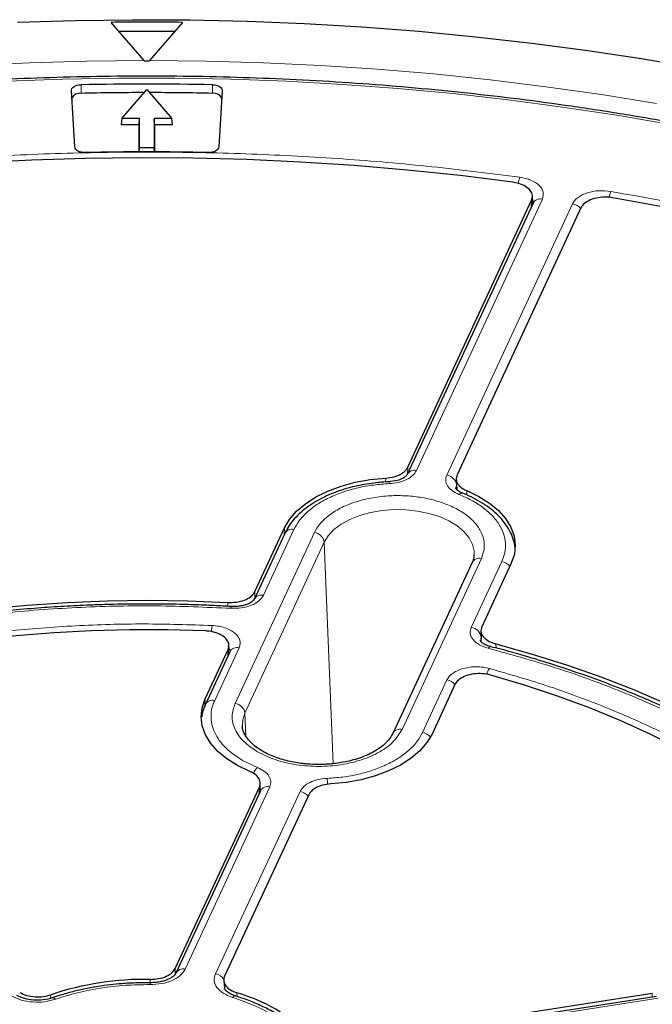
# Model space of a CAD drawing. Units: millimetres. Extents: x 0 to 507, y -32 to 383.
# Drawn here: x 304 to 322, y 208 to 236 of the extents above; entities that cross this region are included whole.
import ezdxf

# ---------------------------------------------------------------- set-up
doc = ezdxf.new("R2010")
doc.units = ezdxf.units.MM

msp = doc.modelspace()

# ---------------------------------------------------------------- linework, layer by layer
at = {"color": 7, "linetype": 'Continuous', "lineweight": 25}
for p, q in [((307.842, 234.5396), (306.9137, 235.6061)), ((308.9137, 235.6061), (307.9855, 234.5396)), ((307.842, 234.5396), (307.861, 234.5167)), ((307.9664, 234.5167), (307.9855, 234.5396)), ((305.897, 232.1232), (305.8022, 233.6892)), ((307.2115, 232.9187), (307.9137, 233.7294)), ((307.9137, 233.7294), (308.6159, 232.9187)), ((310.0252, 233.6892), (309.9305, 232.1232)), ((307.2115, 232.9187), (307.1994, 232.7394)), ((307.6994, 232.7394), (307.1994, 232.7394)), ((307.7069, 232.9187), (307.2115, 232.9187)), ((307.6994, 232.7394), (307.7069, 232.9187)), ((307.6994, 231.9828), (307.6994, 232.7394)), ((307.7069, 232.094), (307.7069, 232.9187)), ((308.6159, 232.9187), (308.1205, 232.9187)), ((308.1205, 232.9187), (308.1205, 232.094)), ((308.128, 232.7394), (308.1205, 232.9187)), ((308.128, 232.7394), (308.128, 231.9828)), ((308.628, 232.7394), (308.128, 232.7394)), ((308.628, 232.7394), (308.6159, 232.9187)), ((307.7023, 231.9828), (307.7069, 232.094)), ((308.1205, 232.094), (307.7069, 232.094)), ((308.1252, 231.9828), (308.1205, 232.094)), ((318.7228, 230.5511), (315.1991, 222.9594)), ((315.2158, 223.1654), (318.6799, 230.6288)), ((318.6915, 230.4836), (318.7039, 230.7229)), ((318.7253, 230.5825), (318.7246, 230.5548)), ((320.0598, 230.4153), (316.5957, 222.952)), ((316.5705, 222.831), (316.5845, 222.547)), ((310.9396, 219.6881), (311.765, 221.4664)), ((311.7724, 221.3122), (310.9177, 219.4708)), ((317.016, 220.5011), (314.7975, 215.7215)), ((318.1126, 220.4846), (317.2871, 218.7062)), ((317.2626, 218.5859), (317.2739, 218.3644)), ((309.5466, 216.6868), (310.1887, 218.0703)), ((310.1989, 217.9222), (310.2117, 218.1619)), ((310.2375, 218.0054), (309.5539, 216.5326)), ((310.2395, 218.0431), (310.2393, 218.0091)), ((316.5362, 217.0884), (315.8941, 215.705)), ((308.711, 209.151), (311.0635, 214.2194)), ((311.0776, 214.089), (311.0886, 214.3167)), ((311.0949, 214.1169), (308.7267, 209.0149)), ((312.4434, 214.006), (310.0908, 208.9375)), ((311.0977, 214.1341), (311.0966, 214.1207)), ((308.0059, 208.7485), (307.9137, 208.7511)), ((310.0671, 208.8091), (310.084, 208.6103)), ((313.2791, 207.097), (322.0589, 208.4551)), ((322.1762, 208.3642), (313.3383, 206.9971))]:
    msp.add_line(p, q, dxfattribs=at)
at = {"color": 8, "linetype": 'Continuous', "lineweight": 18}
for p, q in [((306.0774, 233.6207), (306.077, 233.8598)), ((309.7501, 233.6207), (309.7504, 233.8598)), ((318.9819, 230.6641), (315.4583, 223.0724)), ((316.3051, 222.9414), (319.8288, 230.5331)), ((318.67, 230.4373), (318.6799, 230.6288)), ((315.2158, 223.1654), (315.2094, 222.9817)), ((314.5967, 222.7532), (314.5999, 222.8622)), ((316.5626, 222.5778), (316.581, 222.6736)), ((316.581, 222.6736), (316.6067, 222.7291)), ((316.581, 222.6736), (316.5874, 222.5431)), ((316.8664, 222.5116), (316.872, 222.3872)), ((312.0316, 221.4252), (311.1769, 219.5838)), ((311.7573, 221.2796), (311.765, 221.4664)), ((312.6025, 221.3369), (310.384, 216.5573)), ((312.8783, 221.0691), (310.6598, 216.2895)), ((313.1325, 214.8748), (312.8783, 221.0691)), ((315.0567, 215.8345), (317.2752, 220.6141)), ((316.9914, 218.6844), (317.846, 220.5258)), ((310.9396, 219.6881), (310.9336, 219.505)), ((310.178, 219.2757), (310.1814, 219.3845)), ((317.2515, 218.3137), (317.2672, 218.4166)), ((317.2672, 218.4166), (317.2739, 218.2863)), ((310.4967, 218.1184), (309.8131, 216.6456)), ((310.1784, 217.878), (310.1887, 218.0703)), ((317.6809, 218.2245), (317.6867, 218.1084)), ((315.6276, 215.7462), (316.3112, 217.219)), ((309.5373, 216.463), (309.5466, 216.6868)), ((310.6598, 216.2895), (310.6862, 215.6466)), ((310.5921, 214.9673), (311.0126, 214.7652)), ((311.354, 214.23), (308.9859, 209.1279)), ((311.0543, 214.0296), (311.0635, 214.2194)), ((309.8328, 208.9969), (312.2009, 214.099)), ((308.711, 209.151), (308.7101, 208.9574)), ((308.0084, 208.7507), (308.0087, 208.844)), ((310.4332, 208.469), (310.4421, 208.3631)), ((322.0545, 208.3453), (322.0589, 208.4551)), ((305.2303, 208.4144), (305.2225, 208.3159)), ((322.2199, 208.3151), (313.382, 206.948))]:
    msp.add_line(p, q, dxfattribs=at)
at = {"color": 7, "linetype": 'Continuous', "lineweight": 25, "flags": 128}
for points in [[(304.299, 235.6079), (305.9044, 235.6584), (307.5118, 235.6801), (309.1195, 235.6729), (310.7261, 235.6368), (312.3299, 235.5719), (313.9295, 235.4782), (315.5233, 235.3559), (317.1097, 235.205), (318.6872, 235.0257), (320.2543, 234.8181), (321.8094, 234.5826), (323.3511, 234.3192)], [(305.8022, 233.6892), (305.8058, 233.7214), (305.8201, 233.7526), (305.8447, 233.7816), (305.8785, 233.8073), (305.9204, 233.8287), (305.9687, 233.8449), (306.0216, 233.8554), (306.077, 233.8598)], [(309.7504, 233.8598), (309.8058, 233.8554), (309.8587, 233.8449), (309.907, 233.8287), (309.9489, 233.8073), (309.9828, 233.7816), (310.0073, 233.7526), (310.0217, 233.7214), (310.0252, 233.6892)], [(306.1934, 231.9642), (306.1374, 231.9661), (306.0831, 231.9744), (306.0326, 231.9886), (305.988, 232.0082), (305.9508, 232.0325), (305.9226, 232.0605), (305.9044, 232.0911), (305.897, 232.1232)], [(309.9305, 232.1232), (309.923, 232.0911), (309.9048, 232.0605), (309.8766, 232.0325), (309.8394, 232.0082), (309.7948, 231.9886), (309.7443, 231.9744), (309.6901, 231.9661), (309.6341, 231.9642)], [(318.1528, 231.1367), (316.6816, 231.3202), (315.2005, 231.4753), (313.7113, 231.6016), (312.2156, 231.6991), (310.7151, 231.7677), (309.2115, 231.8073), (307.7064, 231.8178), (306.2015, 231.7993), (304.6986, 231.7517), (303.1992, 231.6752)], [(322.3893, 230.4373), (320.9562, 230.7031)], [(311.765, 221.4664), (311.9071, 221.7067), (312.1034, 221.9339), (312.3506, 222.144), (312.6441, 222.3331), (312.9787, 222.4978), (313.3485, 222.6353), (313.7468, 222.7431), (314.1664, 222.8191), (314.5999, 222.8622)], [(316.8664, 222.5116), (317.2045, 222.3492), (317.5021, 222.1622), (317.7536, 221.9539), (317.9548, 221.7281), (318.1019, 221.4888), (318.1923, 221.2403), (318.2245, 220.9871), (318.1977, 220.7337), (318.1126, 220.4846)], [(294.2188, 216.9154), (295.1502, 217.2802), (296.1107, 217.6188), (297.0981, 217.9307), (298.1102, 218.2149), (299.1447, 218.471), (300.1991, 218.6982), (301.2711, 218.8962), (302.3583, 219.0643), (303.4581, 219.2024), (304.5681, 219.3099), (305.6858, 219.3867), (306.8085, 219.4327), (307.9337, 219.4477), (309.0589, 219.4316), (310.1814, 219.3845)], [(309.552, 218.5879), (308.4911, 218.6186), (307.4288, 218.6199), (306.3676, 218.5918), (305.31, 218.5343), (304.2583, 218.4476), (303.2151, 218.3319), (302.1827, 218.1874), (301.1635, 218.0145), (300.1598, 217.8136), (299.174, 217.5852), (298.2083, 217.3297), (297.2649, 217.0477), (296.3461, 216.74), (295.4538, 216.4072)], [(317.6809, 218.2245), (318.6938, 217.9412), (319.6821, 217.6304), (320.6436, 217.2926), (321.5761, 216.9288), (322.4775, 216.5396), (323.3456, 216.1261), (324.1785, 215.6891), (324.9744, 215.2297), (325.7314, 214.7488), (326.4477, 214.2476), (327.1218, 213.7273), (327.7521, 213.189), (328.3371, 212.6339), (328.8756, 212.0634), (329.3663, 211.4786)], [(327.8566, 211.395), (327.3721, 211.9408), (326.8429, 212.4725), (326.2701, 212.9889), (325.6551, 213.489), (324.9992, 213.9714), (324.304, 214.4351), (323.5711, 214.879), (322.8021, 215.3021), (321.9989, 215.7034), (321.1632, 216.082), (320.2971, 216.4371), (319.4025, 216.7678), (318.4814, 217.0733), (317.536, 217.3529)], [(310.7927, 214.6598), (310.4546, 214.8222), (310.1571, 215.0092), (309.9055, 215.2175), (309.7044, 215.4433), (309.5573, 215.6826), (309.4668, 215.9311), (309.4347, 216.1843), (309.4614, 216.4377), (309.5466, 216.6868)], [(315.8941, 215.705), (315.7521, 215.4647), (315.5557, 215.2375), (315.3086, 215.0274), (315.0151, 214.8383), (314.6804, 214.6736), (314.3106, 214.5361), (313.9124, 214.4283), (313.4927, 214.3523), (313.0593, 214.3092)]]:
    msp.add_lwpolyline(points, dxfattribs=at)
at = {"color": 8, "linetype": 'Continuous', "lineweight": 18, "flags": 128}
for points in [[(276.6133, 228.1372), (277.8794, 228.7102), (279.177, 229.2592), (280.5046, 229.7837), (281.861, 230.2831), (283.2446, 230.757), (284.6541, 231.2047), (286.0879, 231.6259), (287.5446, 232.0201), (289.0227, 232.3869), (290.5205, 232.7258), (292.0365, 233.0366), (293.5691, 233.319), (295.1168, 233.5725), (296.6779, 233.797), (298.2507, 233.9923), (299.8337, 234.158), (301.4251, 234.2941), (303.0233, 234.4004), (304.6266, 234.4768), (306.2334, 234.5232), (307.842, 234.5396)], [(307.9855, 234.5396), (309.5841, 234.5234), (311.1811, 234.4776), (312.7747, 234.4021), (314.3632, 234.2971), (315.9451, 234.1626), (317.5187, 233.9989), (319.0823, 233.806), (320.6344, 233.5842), (322.1733, 233.3337)], [(322.5662, 232.7512), (321.0645, 233.0085), (319.5493, 233.2378), (318.0222, 233.4391), (316.4847, 233.6119), (314.9384, 233.7562), (313.3848, 233.8719), (311.8257, 233.9587), (310.2625, 234.0166), (308.6969, 234.0456), (307.1305, 234.0456), (305.5649, 234.0166), (304.0017, 233.9587)], [(312.8783, 221.0691), (312.99, 221.2512), (313.1497, 221.4211), (313.3535, 221.5744), (313.5963, 221.7074), (313.8722, 221.8168), (314.1743, 221.9), (314.4953, 221.9549), (314.8272, 221.9801), (315.1618, 221.9751), (315.4909, 221.9399), (315.8065, 221.8754), (316.1006, 221.7831), (316.3662, 221.6655), (316.5966, 221.5253), (316.7862, 221.3661), (316.9303, 221.1917), (317.0254, 221.0064), (317.0691, 220.8148), (317.0714, 220.7211)], [(310.2631, 219.2198), (310.2686, 219.2468), (310.2739, 219.2643), (310.2788, 219.2716), (310.2821, 219.27)], [(317.4675, 218.1054), (317.4899, 218.1298), (317.5114, 218.1448), (317.5313, 218.1497), (317.541, 218.1482)], [(310.5879, 215.9383), (310.5988, 216.0995), (310.6598, 216.2895)], [(308.0029, 208.6982), (308.0039, 208.7241), (308.0048, 208.7415), (308.0056, 208.7498), (308.0064, 208.7489), (308.0066, 208.7457)]]:
    msp.add_lwpolyline(points, dxfattribs=at)
at = {"color": 7, "linetype": 'Continuous', "lineweight": 25}
for centre, radius, start, end in [((307.9137, 146.2842), 89.3275, 89.358574, 90.641426), ((307.9137, 146.1067), 89.2426, 89.503329, 90.496671), ((307.9137, 148.4644), 86.0523, 89.964921, 90.035079), ((307.9137, 149.766), 84.1139, 88.748778, 91.251222), ((306.0413, 233.3696), 0.2537, 81.83834, 153.29142), ((307.9135, 149.558), 84.0828, 90.052181, 91.251295), ((307.9139, 149.558), 84.0828, 88.748705, 89.947819), ((309.7861, 233.3696), 0.2537, 26.70858, 98.16166), ((307.9137, 153.5594), 78.4236, 88.743028, 91.256972), ((307.8685, 200.5524), 8.2928, 89.03163, 108.55053), ((309.0927, 203.7979), 4.8597, 46.01698, 73.98839)]:
    msp.add_arc(centre, radius, start, end, dxfattribs=at)
at = {"color": 8, "linetype": 'Continuous', "lineweight": 18}
for centre, radius, start, end in [((319.1815, 230.9651), 0.8849, 159.62206, 170.95297), ((321.5627, 230.5681), 0.7301, 154.81044, 168.63481), ((318.9246, 230.442), 0.2293, 75.50867, 151.61138), ((319.7759, 230.1867), 0.3504, 37.69814, 81.31461), ((315.401, 222.8496), 0.2301, 75.591, 150.44984), ((314.6221, 222.7155), 0.0773, 354.08875, 34.78019), ((316.2709, 222.6303), 0.313, 7.95869, 83.72579), ((316.7254, 222.3358), 0.1057, 73.92519, 138.19525), ((311.9742, 221.2031), 0.2293, 75.50867, 151.61138), ((312.5682, 221.0257), 0.313, 7.95869, 83.72579), ((317.2217, 220.383), 0.2372, 76.97937, 150.14069), ((317.7937, 220.1804), 0.3494, 37.63173, 81.38102), ((311.1196, 219.361), 0.2301, 75.59101, 150.44984), ((312.1375, 218.4333), 2.4179, 172.73013, 176.92967), ((316.9572, 218.3733), 0.313, 7.95869, 83.72579), ((310.4393, 217.8964), 0.2293, 75.50867, 151.61138), ((317.9364, 217.2158), 0.5383, 143.24042, 163.0563), ((316.2588, 216.8736), 0.3494, 37.63173, 81.38102), ((309.7557, 216.4235), 0.2294, 75.51115, 151.57617), ((310.3498, 216.2461), 0.313, 7.95869, 83.72579), ((315.0033, 215.6035), 0.2372, 76.97636, 150.19375), ((315.5745, 215.3994), 0.3508, 38.39852, 81.29951), ((311.3351, 214.4183), 0.4736, 132.91395, 156.88598), ((311.2966, 214.0079), 0.2293, 75.50867, 151.61138), ((310.5515, 214.1627), 2.4274, 3.16651, 7.12852), ((312.1485, 213.7535), 0.3494, 37.63172, 81.38103), ((308.9286, 208.9051), 0.2301, 75.59101, 150.44984), ((309.7839, 208.6587), 0.3418, 30.77702, 81.77734), ((305.2834, 208.2296), 0.0981, 37.68546, 98.80265), ((310.3861, 208.2907), 0.0898, 80.76188, 145.88959)]:
    msp.add_arc(centre, radius, start, end, dxfattribs=at)
at = {"color": 7, "linetype": 'Continuous', "lineweight": 25}
for points, knots in [([(356.4044, 210.247), (356.3665, 210.3847), (356.2501, 210.8072), (356.0074, 211.5093), (355.6791, 212.3529), (355.3044, 213.19), (354.8867, 214.0203), (354.4256, 214.8429), (353.9217, 215.6571), (353.3753, 216.462), (352.7871, 217.2569), (352.1575, 218.041), (351.4871, 218.8137), (350.7766, 219.5742), (350.0266, 220.3217), (349.2378, 221.0556), (348.411, 221.7752), (347.547, 222.4798), (346.6465, 223.1688), (345.7104, 223.8416), (344.7396, 224.4975), (343.735, 225.1359), (342.6975, 225.7562), (341.6281, 226.358), (340.5278, 226.9406), (339.3976, 227.5035), (338.2385, 228.0462), (337.0517, 228.5682), (335.8381, 229.0692), (334.599, 229.5485), (333.3354, 230.0058), (332.0486, 230.4406), (330.7396, 230.8527), (329.4097, 231.2415), (328.0602, 231.6069), (326.6922, 231.9483), (325.3071, 232.2656), (323.906, 232.5584), (322.4903, 232.8265), (321.0612, 233.0696), (319.6201, 233.2876), (318.1683, 233.4801), (316.7071, 233.6472), (315.2378, 233.7885), (313.7619, 233.904), (312.2806, 233.9935), (310.7953, 234.0571), (309.3073, 234.0946), (307.8181, 234.106), (306.329, 234.0912), (304.8414, 234.0504), (303.3565, 233.9835), (301.8758, 233.8906), (300.4007, 233.7718), (298.9324, 233.6272), (297.4723, 233.4569), (296.0218, 233.261), (294.5822, 233.0398), (293.1548, 232.7935), (291.7409, 232.5222), (290.3418, 232.2263), (288.9588, 231.9059), (287.5932, 231.5614), (286.2461, 231.193), (284.9189, 230.8012), (283.6127, 230.3862), (282.3288, 229.9484), (281.0683, 229.4883), (279.8324, 229.0062), (278.6222, 228.5025), (277.4388, 227.9778), (276.2834, 227.4325), (275.1569, 226.867), (274.0604, 226.2819), (272.995, 225.6777), (271.9616, 225.0549), (270.9611, 224.4141), (269.9946, 223.7559), (269.0628, 223.0809), (268.1668, 222.3897), (267.3072, 221.6829), (266.485, 220.9611), (265.7009, 220.225), (264.9556, 219.4754), (264.2499, 218.7128), (263.5844, 217.938), (262.9597, 217.1518), (262.3765, 216.3548), (261.8353, 215.5479), (261.3367, 214.7317), (260.8809, 213.9071), (260.4688, 213.0749), (260.0995, 212.2359), (259.778, 211.3905), (259.5612, 210.7576), (259.4657, 210.4053), (259.4475, 210.3381)], [0, 0, 0, 0, 0.0051943, 0.0159336, 0.0266778, 0.0374273, 0.048182, 0.058942, 0.0697071, 0.080477, 0.0912512, 0.1020294, 0.1128111, 0.1235958, 0.134383, 0.1451723, 0.1559632, 0.1667555, 0.1775488, 0.1883428, 0.1991372, 0.2099319, 0.2207266, 0.2315212, 0.2423156, 0.2531097, 0.2639035, 0.2746968, 0.2854896, 0.296282, 0.3070739, 0.3178654, 0.3286563, 0.3394468, 0.3502368, 0.3610264, 0.3718156, 0.3826044, 0.3933929, 0.404181, 0.4149689, 0.4257564, 0.4365438, 0.4473309, 0.4581179, 0.4689047, 0.4796914, 0.4904781, 0.5012647, 0.5120513, 0.522838, 0.5336247, 0.5444114, 0.5551983, 0.5659854, 0.5767726, 0.5875601, 0.5983478, 0.6091358, 0.6199241, 0.6307128, 0.6415018, 0.6522913, 0.6630811, 0.6738715, 0.6846623, 0.6954537, 0.7062456, 0.717038, 0.7278309, 0.7386244, 0.7494184, 0.7602129, 0.7710079, 0.7818033, 0.7925991, 0.8033952, 0.8141914, 0.8249876, 0.8357835, 0.8465791, 0.8573739, 0.8681678, 0.8789604, 0.8897512, 0.90054, 0.9113261, 0.9221092, 0.9328888, 0.9436643, 0.9544354, 0.9652015, 0.9759625, 0.986718, 0.9974681, 1, 1, 1, 1]), ([(318.6799, 230.6288), (318.6931, 230.6747), (318.7194, 230.7666), (318.6559, 230.9043), (318.5227, 231.0213), (318.3448, 231.1019), (318.2105, 231.1262), (318.1528, 231.1367)], [0, 0, 0, 0, 0.2104554, 0.4209175, 0.63123, 0.8414728, 1, 1, 1, 1]), ([(320.9562, 230.7031), (320.8771, 230.7121), (320.7188, 230.7303), (320.4784, 230.6981), (320.2715, 230.625), (320.1262, 230.525), (320.0798, 230.4483), (320.0598, 230.4153)], [0, 0, 0, 0, 0.2104554, 0.4209175, 0.63123, 0.8414728, 1, 1, 1, 1]), ([(314.5999, 222.8622), (314.679, 222.8715), (314.8372, 222.8901), (315.0361, 222.9736), (315.1616, 223.0709), (315.2013, 223.1401), (315.2158, 223.1654)], [0, 0, 0, 0, 0.2796901, 0.5593845, 0.8389904, 1, 1, 1, 1]), ([(314.6864, 222.7564), (314.6401, 222.7553), (314.5408, 222.7528), (314.3559, 222.7351), (314.1293, 222.7073), (313.8658, 222.6602), (313.5982, 222.5973), (313.33, 222.5167), (313.0682, 222.4188), (312.8178, 222.3037), (312.5829, 222.1721), (312.3671, 222.0244), (312.1733, 221.8615), (312.0055, 221.6836), (311.8683, 221.5006), (311.8042, 221.3719), (311.7742, 221.3116)], [0, 0, 0, 0, 0.035133, 0.0753753, 0.1419161, 0.2105938, 0.2838453, 0.3598021, 0.4377445, 0.5171249, 0.5975938, 0.6789302, 0.7609655, 0.8435761, 0.9267137, 1, 1, 1, 1]), ([(315.2009, 222.9632), (315.1914, 222.9476), (315.1709, 222.9137), (315.0779, 222.8487), (314.9167, 222.784), (314.7664, 222.7681), (314.6859, 222.7596)], [0, 0, 0, 0, 0.1965721, 0.4255898, 0.6924053, 1, 1, 1, 1]), ([(316.5957, 222.952), (316.5825, 222.906), (316.5561, 222.8141), (316.6201, 222.677), (316.7328, 222.5745), (316.8307, 222.5284), (316.8664, 222.5116)], [0, 0, 0, 0, 0.2796901, 0.5593845, 0.8389904, 1, 1, 1, 1]), ([(316.752, 222.4385), (316.7185, 222.4537), (316.6522, 222.4838), (316.5765, 222.5419), (316.5677, 222.5638), (316.5618, 222.5783)], [0, 0, 0, 0, 0.2562983, 0.506424, 1, 1, 1, 1]), ([(318.2154, 220.936), (318.2049, 220.999), (318.1815, 221.1388), (318.0945, 221.3475), (317.9689, 221.5603), (317.8053, 221.7612), (317.6082, 221.9476), (317.3813, 222.1178), (317.1269, 222.2684), (316.9151, 222.3748), (316.7828, 222.4241), (316.7499, 222.4364)], [0, 0, 0, 0, 0.0990421, 0.2195751, 0.3418252, 0.4654227, 0.589634, 0.7137512, 0.8372159, 0.9595433, 1, 1, 1, 1]), ([(317.0666, 220.7206), (317.0658, 220.6936), (317.0638, 220.6236), (317.0441, 220.5505), (317.0164, 220.5029), (317.0153, 220.5011)], [0, 0, 0, 0, 0.378063, 0.9759673, 1, 1, 1, 1]), ([(310.1814, 219.3845), (310.2621, 219.3846), (310.4234, 219.3848), (310.6481, 219.4436), (310.8267, 219.5387), (310.9102, 219.629), (310.9359, 219.6807), (310.9396, 219.6881)], [0, 0, 0, 0, 0.2400523, 0.4801101, 0.7200502, 0.9599719, 1, 1, 1, 1]), ([(310.9195, 219.4746), (310.9078, 219.456), (310.8822, 219.4155), (310.785, 219.3548), (310.6699, 219.3119), (310.5574, 219.2851), (310.4247, 219.2683), (310.3291, 219.2706), (310.2797, 219.2718)], [0, 0, 0, 0, 0.1947897, 0.4234188, 0.5526298, 0.6912186, 0.8406278, 1, 1, 1, 1]), ([(307.9137, 219.3408), (307.5532, 219.3382), (307.0494, 219.3345), (306.3086, 219.3103), (305.6823, 219.2816), (304.9376, 219.2338), (304.1589, 219.1689), (303.3475, 219.0848), (302.5158, 218.9806), (301.6714, 218.8559), (300.8203, 218.7104), (299.9674, 218.5439), (299.1166, 218.3565), (298.2714, 218.1481), (297.4348, 217.9191), (296.6096, 217.6695), (295.7974, 217.4003), (295.0034, 217.1094), (294.4645, 216.9016), (294.1971, 216.7858), (294.1816, 216.7791)], [0, 0, 0, 0, 0.07378252, 0.10310355, 0.15183838, 0.20233761, 0.25643409, 0.31282949, 0.37100134, 0.43053205, 0.49112464, 0.55255926, 0.61467033, 0.67733086, 0.74044199, 0.80392568, 0.8677197, 0.93177401, 0.99604817, 1, 1, 1, 1]), ([(310.2794, 219.27), (310.1209, 219.2794), (309.7714, 219.3003), (309.2051, 219.3214), (308.5751, 219.3378), (308.1364, 219.3398), (307.9137, 219.3408)], [0, 0, 0, 0, 0.201711, 0.4447228, 0.7181609, 1, 1, 1, 1]), ([(317.2871, 218.7062), (317.274, 218.6603), (317.2477, 218.5684), (317.3112, 218.4308), (317.4442, 218.3134), (317.5847, 218.251), (317.6688, 218.2278), (317.6809, 218.2245)], [0, 0, 0, 0, 0.2400523, 0.4801101, 0.7200502, 0.9599719, 1, 1, 1, 1]), ([(310.1887, 218.0703), (310.2019, 218.1163), (310.2282, 218.2082), (310.1647, 218.3458), (310.0316, 218.4635), (309.8372, 218.5487), (309.6656, 218.5816), (309.5691, 218.587), (309.552, 218.5879)], [0, 0, 0, 0, 0.1919167, 0.3838413, 0.5755861, 0.7672145, 0.9589114, 1, 1, 1, 1]), ([(317.5391, 218.1487), (317.4855, 218.1657), (317.3833, 218.1982), (317.2699, 218.2734), (317.2568, 218.2993), (317.2484, 218.3158)], [0, 0, 0, 0, 0.286709, 0.546141, 1, 1, 1, 1]), ([(329.3821, 211.2968), (329.351, 211.3383), (329.1894, 211.5539), (328.8613, 211.9334), (328.3971, 212.4336), (327.895, 212.9211), (327.3597, 213.3959), (326.7913, 213.857), (326.1909, 214.3038), (325.5595, 214.7354), (324.8985, 215.1511), (324.2088, 215.5504), (323.4918, 215.9325), (322.7486, 216.2968), (321.9808, 216.6427), (321.1896, 216.9698), (320.3764, 217.2773), (319.5431, 217.5652), (318.6899, 217.8312), (318.0207, 218.0249), (317.6312, 218.1229), (317.5375, 218.1464)], [0, 0, 0, 0, 0.01361497, 0.07062853, 0.1276627, 0.18471043, 0.2417653, 0.29882167, 0.35587458, 0.41291974, 0.46995279, 0.5269698, 0.58396765, 0.64094307, 0.69789239, 0.75481126, 0.81169428, 0.86853445, 0.92532239, 0.98204515, 1, 1, 1, 1]), ([(317.536, 217.3529), (317.4602, 217.369), (317.3087, 217.4011), (317.0627, 217.3907), (316.8376, 217.3372), (316.6562, 217.2429), (316.5683, 217.1517), (316.541, 217.0979), (316.5362, 217.0884)], [0, 0, 0, 0, 0.1919167, 0.3838413, 0.5755861, 0.7672145, 0.9589114, 1, 1, 1, 1]), ([(309.5558, 216.5321), (309.5512, 216.5236), (309.5093, 216.4464), (309.4711, 216.3314), (309.455, 216.2236), (309.45, 216.1901)], [0, 0, 0, 0, 0.0784453, 0.7140774, 1, 1, 1, 1]), ([(312.7204, 214.852), (312.6151, 214.8543), (312.4671, 214.8576), (312.2522, 214.8792), (312.0726, 214.9049), (311.8666, 214.9469), (311.6622, 215.0022), (311.4634, 215.0715), (311.2771, 215.1532), (311.1079, 215.2459), (310.9595, 215.3473), (310.8341, 215.4553), (310.7335, 215.5679), (310.6573, 215.6835), (310.6091, 215.8028), (310.586, 215.8871), (310.5894, 215.9336), (310.5898, 215.9391)], [0, 0, 0, 0, 0.09211514, 0.12954276, 0.19123365, 0.25461021, 0.32180697, 0.3909711, 0.46135273, 0.53241959, 0.60392791, 0.67594078, 0.74883603, 0.82359869, 0.90223412, 0.98850096, 1, 1, 1, 1]), ([(314.7969, 215.7215), (314.7757, 215.6811), (314.7331, 215.5998), (314.6275, 215.4755), (314.4921, 215.3547), (314.3269, 215.2414), (314.1356, 215.139), (313.9232, 215.0503), (313.6982, 214.9781), (313.4746, 214.9247), (313.2701, 214.8896), (313.0751, 214.8668), (312.896, 214.8541), (312.7741, 214.8527), (312.7204, 214.852)], [0, 0, 0, 0, 0.0942396, 0.1896142, 0.2837951, 0.3774642, 0.4707343, 0.5633091, 0.6539962, 0.7393632, 0.8143139, 0.8744052, 0.9446569, 1, 1, 1, 1]), ([(311.0635, 214.2194), (311.0767, 214.2654), (311.103, 214.3574), (311.039, 214.4944), (310.9264, 214.5969), (310.8285, 214.643), (310.7927, 214.6598)], [0, 0, 0, 0, 0.2796901, 0.5593845, 0.8389904, 1, 1, 1, 1]), ([(313.0593, 214.3092), (312.9802, 214.2999), (312.822, 214.2813), (312.623, 214.1978), (312.4975, 214.1005), (312.4579, 214.0313), (312.4434, 214.006)], [0, 0, 0, 0, 0.2796901, 0.5593845, 0.8389904, 1, 1, 1, 1]), ([(308.7285, 209.0187), (308.7137, 208.9946), (308.6815, 208.9423), (308.5457, 208.8502), (308.3608, 208.7865), (308.17, 208.7543), (308.0617, 208.7518), (308.0059, 208.7506)], [0, 0, 0, 0, 0.1965075, 0.4265547, 0.6931155, 0.8418537, 1, 1, 1, 1]), ([(308.0087, 208.844), (308.0887, 208.8477), (308.2488, 208.8551), (308.4625, 208.9238), (308.6297, 209.024), (308.6843, 209.1093), (308.711, 209.151)], [0, 0, 0, 0, 0.2523592, 0.5046934, 0.7577775, 1, 1, 1, 1]), ([(307.9137, 208.7511), (307.7478, 208.7485), (307.5147, 208.745), (307.1729, 208.7212), (306.8836, 208.6929), (306.5439, 208.6457), (306.1944, 208.5824), (305.8389, 208.5002), (305.5274, 208.4145), (305.3417, 208.3497), (305.2692, 208.3243)], [0, 0, 0, 0, 0.179417, 0.2519542, 0.3721086, 0.4963704, 0.6291546, 0.7671258, 0.9089524, 1, 1, 1, 1]), ([(310.0908, 208.9375), (310.0775, 208.8911), (310.0508, 208.7983), (310.1153, 208.6603), (310.2437, 208.5432), (310.3719, 208.493), (310.4332, 208.469)], [0, 0, 0, 0, 0.2560967, 0.5122447, 0.7670745, 1, 1, 1, 1]), ([(304.3563, 208.4775), (304.4192, 208.4476), (304.5451, 208.3879), (304.7844, 208.3511), (305.0243, 208.3567), (305.1637, 208.3957), (305.2303, 208.4144)], [0, 0, 0, 0, 0.2561182, 0.5122876, 0.7671388, 1, 1, 1, 1]), ([(310.3987, 208.3799), (310.3477, 208.399), (310.2467, 208.4368), (310.1163, 208.5265), (310.0971, 208.5742), (310.0844, 208.6059)], [0, 0, 0, 0, 0.25581281, 0.50690018, 1, 1, 1, 1]), ([(305.2674, 208.3261), (305.1848, 208.3034), (305.0202, 208.2581), (304.745, 208.2542), (304.4833, 208.2957), (304.348, 208.36), (304.2805, 208.3921)], [0, 0, 0, 0, 0.2520857, 0.5026536, 0.7520368, 1, 1, 1, 1]), ([(312.4513, 207.1888), (312.3752, 207.2642), (312.2198, 207.4182), (311.9449, 207.6318), (311.6397, 207.8329), (311.3079, 208.0161), (310.9522, 208.1793), (310.6476, 208.3002), (310.4561, 208.3591), (310.3966, 208.3775)], [0, 0, 0, 0, 0.1504952, 0.3073999, 0.4640722, 0.620246, 0.775739, 0.9302995, 1, 1, 1, 1])]:
    msp.add_open_spline(points, degree=3, knots=knots, dxfattribs=at)
at = {"color": 8, "linetype": 'Continuous', "lineweight": 18}
for points, knots in [([(279.533, 226.205), (280.1951, 226.5025), (281.5193, 227.0976), (283.6245, 227.9129), (285.8137, 228.6686), (288.1, 229.3574), (290.4605, 229.973), (292.8945, 230.5127), (295.3838, 230.9718), (297.9205, 231.3477), (300.4906, 231.6386), (303.0798, 231.8425), (305.6792, 231.96), (308.2689, 231.9907), (310.8461, 231.9369), (313.3855, 231.7986), (315.8936, 231.5856), (317.5325, 231.3774), (318.352, 231.2733)], [0, 0, 0, 0, 0.06107983, 0.12216053, 0.18444083, 0.2467229, 0.30983034, 0.37293958, 0.43646889, 0.5, 0.5635293, 0.62706041, 0.69016786, 0.7532771, 0.8155574, 0.87783947, 0.93891929, 1, 1, 1, 1]), ([(318.352, 231.2733), (318.407, 231.2638), (318.5168, 231.2448), (318.7137, 231.1763), (318.9087, 231.0526), (319.0319, 230.861), (318.9986, 230.7298), (318.9819, 230.6641)], [0, 0, 0, 0, 0.1258452, 0.25149765, 0.50084354, 0.75029139, 1, 1, 1, 1]), ([(319.8288, 230.5331), (319.8469, 230.5645), (319.883, 230.6274), (320.0072, 230.739), (320.2271, 230.8479), (320.5624, 230.9134), (320.7888, 230.8904), (320.902, 230.8788)], [0, 0, 0, 0, 0.1258452, 0.2514977, 0.5008435, 0.7502914, 1, 1, 1, 1]), ([(320.902, 230.8788), (321.7018, 230.7325), (323.3016, 230.4397), (325.6581, 229.9003), (327.977, 229.287), (330.2556, 228.5897), (332.4717, 227.8157), (334.6211, 226.9636), (336.6868, 226.0396), (338.6606, 225.0459), (340.5319, 223.9881), (342.29, 222.872), (343.9306, 221.7021), (345.4415, 220.4876), (346.825, 219.2311), (348.0664, 217.9448), (349.1834, 216.6311), (349.8148, 215.7335), (350.1305, 215.2847)], [0, 0, 0, 0, 0.0610798, 0.1221605, 0.1844408, 0.2467229, 0.3098303, 0.3729396, 0.4364689, 0.5, 0.5635293, 0.6270604, 0.6901679, 0.7532771, 0.8155574, 0.8778395, 0.9389193, 1, 1, 1, 1]), ([(318.7008, 230.6622), (318.7089, 230.6467), (318.7226, 230.6206), (318.7225, 230.5932), (318.7224, 230.5822)], [0, 0, 0, 0, 0.5981675, 1, 1, 1, 1]), ([(315.4583, 223.0724), (315.4278, 223.0245), (315.3671, 222.9287), (315.1861, 222.8148), (314.9594, 222.733), (314.7858, 222.716), (314.6991, 222.7075)], [0, 0, 0, 0, 0.25097016, 0.5007359, 0.75041912, 1, 1, 1, 1]), ([(316.6465, 222.4063), (316.5784, 222.4389), (316.4425, 222.504), (316.3172, 222.6406), (316.2596, 222.7913), (316.29, 222.8914), (316.3051, 222.9414)], [0, 0, 0, 0, 0.2509702, 0.5007359, 0.7504191, 1, 1, 1, 1]), ([(314.6991, 222.7075), (314.5523, 222.6971), (314.2534, 222.6758), (313.8156, 222.5944), (313.3936, 222.4751), (313.0048, 222.3163), (312.6639, 222.1243), (312.3841, 221.9063), (312.1662, 221.6725), (312.0759, 221.5066), (312.0316, 221.4252)], [0, 0, 0, 0, 0.1198157, 0.2439673, 0.3711878, 0.5, 0.6288122, 0.7560327, 0.8801843, 1, 1, 1, 1]), ([(317.2752, 220.6141), (317.3058, 220.6975), (317.3688, 220.8694), (317.3555, 221.1409), (317.2521, 221.4159), (317.0484, 221.6786), (316.7561, 221.9116), (316.3955, 222.1016), (315.9936, 222.2412), (315.5683, 222.3318), (315.1216, 222.3761), (314.6526, 222.3712), (314.1757, 222.3108), (313.7209, 222.1933), (313.3169, 222.0247), (312.9891, 221.8163), (312.7425, 221.585), (312.6482, 221.418), (312.6025, 221.3369)], [0, 0, 0, 0, 0.058258, 0.1200057, 0.1843204, 0.25, 0.3156796, 0.3799943, 0.441742, 0.5, 0.558258, 0.6200057, 0.6843204, 0.75, 0.8156796, 0.8799943, 0.941742, 1, 1, 1, 1]), ([(317.846, 220.5258), (317.8782, 220.6091), (317.9437, 220.7788), (317.9574, 221.0442), (317.9039, 221.3137), (317.7749, 221.5784), (317.5758, 221.8281), (317.3137, 222.0533), (317.0051, 222.2502), (316.7646, 222.3549), (316.6465, 222.4063)], [0, 0, 0, 0, 0.1198157, 0.2439673, 0.3711878, 0.5, 0.6288122, 0.7560327, 0.8801843, 1, 1, 1, 1]), ([(311.1769, 219.5838), (311.1408, 219.5292), (311.0687, 219.4199), (310.845, 219.2972), (310.5669, 219.22), (310.3643, 219.2199), (310.2631, 219.2198)], [0, 0, 0, 0, 0.250105, 0.5000476, 0.7500097, 1, 1, 1, 1]), ([(310.2631, 219.2198), (309.5706, 219.2499), (308.1771, 219.3105), (306.0694, 219.2634), (303.9607, 219.1128), (301.876, 218.8482), (299.8415, 218.4756), (297.8848, 217.9974), (296.0187, 217.4298), (294.8643, 216.9751), (294.2907, 216.7492)], [0, 0, 0, 0, 0.12319782, 0.24792753, 0.37369984, 0.5, 0.62630016, 0.75207247, 0.87680218, 1, 1, 1, 1]), ([(295.1608, 216.4843), (295.6903, 216.6848), (296.7552, 217.0881), (298.4656, 217.5931), (300.252, 218.0205), (302.1041, 218.3568), (303.9994, 218.6002), (305.9166, 218.7457), (307.8352, 218.802), (309.1068, 218.7601), (309.739, 218.7393)], [0, 0, 0, 0, 0.1233867, 0.2481459, 0.3738373, 0.5, 0.6261627, 0.7518541, 0.8766133, 1, 1, 1, 1]), ([(309.739, 218.7393), (309.8012, 218.734), (309.9253, 218.7236), (310.0981, 218.6788), (310.2507, 218.6151), (310.3754, 218.5334), (310.4666, 218.4381), (310.5191, 218.3337), (310.5338, 218.2247), (310.509, 218.1538), (310.4967, 218.1184)], [0, 0, 0, 0, 0.1253319, 0.2503939, 0.3750422, 0.5002543, 0.6252148, 0.7499299, 0.8751649, 1, 1, 1, 1]), ([(317.4675, 218.1054), (317.3798, 218.1347), (317.2045, 218.1933), (317.0304, 218.3404), (316.9431, 218.5113), (316.9753, 218.6267), (316.9914, 218.6844)], [0, 0, 0, 0, 0.250105, 0.5000476, 0.7500097, 1, 1, 1, 1]), ([(310.1799, 218.1701), (310.1858, 218.1642), (310.2124, 218.1375), (310.2359, 218.0843), (310.2383, 218.037), (310.2394, 218.0142)], [0, 0, 0, 0, 0.1268678, 0.5784172, 1, 1, 1, 1]), ([(329.16, 211.3554), (328.859, 211.7167), (328.2531, 212.4437), (327.1286, 213.4739), (325.8482, 214.4528), (324.409, 215.3627), (322.8328, 216.1936), (321.1371, 216.9327), (319.3525, 217.5819), (318.0933, 217.9316), (317.4675, 218.1054)], [0, 0, 0, 0, 0.1231978, 0.2479275, 0.3736998, 0.5, 0.6263002, 0.7520725, 0.8768022, 1, 1, 1, 1]), ([(316.3112, 217.219), (316.3313, 217.2534), (316.3714, 217.322), (316.4786, 217.4121), (316.6145, 217.4874), (316.7761, 217.5435), (316.955, 217.5782), (317.1423, 217.5893), (317.3306, 217.5781), (317.447, 217.5513), (317.5051, 217.538)], [0, 0, 0, 0, 0.1253319, 0.2503939, 0.3750422, 0.5002543, 0.6252148, 0.7499299, 0.8751649, 1, 1, 1, 1]), ([(317.5051, 217.538), (318.0707, 217.3735), (319.2082, 217.0428), (320.821, 216.4402), (322.3553, 215.7608), (323.7858, 215.0029), (325.0986, 214.1771), (326.2755, 213.2914), (327.3193, 212.3603), (327.8923, 211.7037), (328.1771, 211.3772)], [0, 0, 0, 0, 0.1233867, 0.2481459, 0.3738373, 0.5, 0.6261627, 0.7518541, 0.8766133, 1, 1, 1, 1]), ([(309.8131, 216.6456), (309.7843, 216.573), (309.7267, 216.4276), (309.7026, 216.2015), (309.7264, 215.9728), (309.8043, 215.7448), (309.9349, 215.5254), (310.1655, 215.2516), (310.4226, 215.0803), (310.5921, 214.9673)], [0, 0, 0, 0, 0.1228823, 0.2457761, 0.3724502, 0.5002561, 0.628062, 0.754736, 1, 1, 1, 1]), ([(311.01, 215.2086), (310.8742, 215.2996), (310.5978, 215.4848), (310.3596, 215.8307), (310.2662, 216.1991), (310.3452, 216.4393), (310.384, 216.5573)], [0, 0, 0, 0, 0.2456669, 0.5, 0.7543331, 1, 1, 1, 1]), ([(315.0567, 215.8345), (314.988, 215.7212), (314.8483, 215.4906), (314.4491, 215.1971), (313.9407, 214.9716), (313.3533, 214.8323), (312.7239, 214.7833), (312.0883, 214.832), (311.4884, 214.9708), (311.1676, 215.1302), (311.01, 215.2086)], [0, 0, 0, 0, 0.1228335, 0.25, 0.3771665, 0.5, 0.6228335, 0.75, 0.8771665, 1, 1, 1, 1]), ([(312.9601, 214.4639), (313.1069, 214.4743), (313.4057, 214.4956), (313.8436, 214.577), (314.2656, 214.6963), (314.6543, 214.8552), (314.9953, 215.0471), (315.275, 215.2651), (315.493, 215.4989), (315.5833, 215.6648), (315.6276, 215.7462)], [0, 0, 0, 0, 0.1198157, 0.2439673, 0.3711878, 0.5, 0.6288122, 0.7560327, 0.8801843, 1, 1, 1, 1]), ([(311.0126, 214.7652), (311.0808, 214.7325), (311.2167, 214.6674), (311.342, 214.5308), (311.3995, 214.3801), (311.3692, 214.28), (311.354, 214.23)], [0, 0, 0, 0, 0.2509702, 0.5007359, 0.7504191, 1, 1, 1, 1]), ([(312.2009, 214.099), (312.2313, 214.1469), (312.292, 214.2427), (312.4731, 214.3566), (312.6997, 214.4384), (312.8733, 214.4554), (312.9601, 214.4639)], [0, 0, 0, 0, 0.25097016, 0.5007359, 0.75041912, 1, 1, 1, 1]), ([(311.0825, 214.1912), (311.09, 214.1772), (311.1009, 214.1567), (311.0952, 214.1354), (311.0933, 214.1286)], [0, 0, 0, 0, 0.67913581, 1, 1, 1, 1]), ([(308.9859, 209.1279), (308.947, 209.0677), (308.8692, 208.9472), (308.6324, 208.8076), (308.3358, 208.7134), (308.1139, 208.7032), (308.0029, 208.6982)], [0, 0, 0, 0, 0.2502514, 0.5001846, 0.7501032, 1, 1, 1, 1]), ([(310.3118, 208.341), (310.2199, 208.3775), (310.0364, 208.4504), (309.8612, 208.6178), (309.7773, 208.8069), (309.8143, 208.9336), (309.8328, 208.9969)], [0, 0, 0, 0, 0.25039342, 0.50025845, 0.75011569, 1, 1, 1, 1]), ([(308.0029, 208.6982), (307.773, 208.6953), (307.3108, 208.6894), (306.6285, 208.6091), (305.9681, 208.4817), (305.5627, 208.3534), (305.3611, 208.2895)], [0, 0, 0, 0, 0.2487726, 0.5, 0.7512274, 1, 1, 1, 1]), ([(305.3611, 208.2895), (305.2604, 208.2618), (305.0593, 208.2065), (304.7206, 208.2026), (304.3948, 208.2552), (304.2234, 208.3371), (304.1376, 208.378)], [0, 0, 0, 0, 0.2503934, 0.5002584, 0.7501157, 1, 1, 1, 1]), ([(312.2458, 207.2246), (312.1265, 207.3381), (311.8866, 207.5662), (311.425, 207.8672), (310.9037, 208.1337), (310.5085, 208.2721), (310.3118, 208.341)], [0, 0, 0, 0, 0.2487726, 0.5, 0.7512274, 1, 1, 1, 1])]:
    msp.add_open_spline(points, degree=3, knots=knots, dxfattribs=at)

doc.saveas('drawing.dxf')
